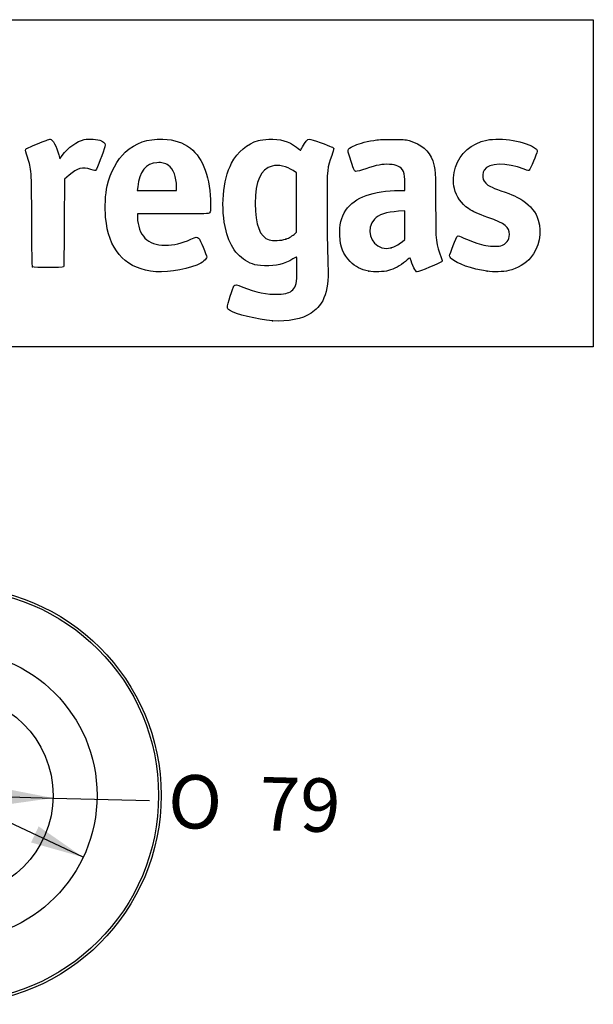
# Model space of a CAD drawing. Units: millimetres. Extents: x 0 to 293, y 0 to 204.
# Drawn here: x 257 to 291, y 146 to 204 of the extents above; entities that cross this region are included whole.
import ezdxf
from ezdxf.enums import TextEntityAlignment as Align

# ---------------------------------------------------------------- set-up
doc = ezdxf.new("R2010")
doc.units = ezdxf.units.MM
doc.layers.add('C-516', color=7, linetype='Continuous')
doc.layers.add('Predeterminado', color=7, linetype='Continuous')
doc.styles.add('SEACAD_Arial', font='arial.ttf')
doc.styles.add('SEACAD_Solid_Edge_ANSI1_Symbols', font='semeca1.ttf')
doc.dimstyles.new('ISO', dxfattribs={"dimtxt": 3.125, "dimasz": 3.125, "dimexe": 1.5625, "dimexo": 0, "dimgap": 0.78125, "dimtad": 0, "dimlfac": 6.666667, "dimtxsty": 'SEACAD_Arial', "dimblk1": '_SE_FILLED', "dimblk2": '_SE_FILLED', "dimsah": 1, "dimcen": 1.5625, "dimadec": 1, "dimazin": 0, "dimtfac": 0.5, "dimtmove": 0, "dimatfit": 3, "dimfxl": 1, "dimarcsym": 0})

# ---------------------------------------------------------------- blocks, each defined once
blk = doc.blocks.new('SE4')
at = {"layer": 'C-516', "color": 7, "linetype": 'Continuous'}
for radius in [12.225, 12.075, 8.475, 5.904]:
    blk.add_circle((253.16, 158.52), radius, dxfattribs=at)
blk = doc.blocks.new('DMBLK10')
at = {"layer": 'Predeterminado', "linetype": 'Continuous'}
for points in [[(250.395, 159.114), (247.258, 158.676), (250.368, 158.073)], [(255.951, 158.967), (255.924, 157.925), (259.061, 158.363)]]:
    blk.add_hatch(color=7, dxfattribs=at).paths.add_polyline_path(points)
at = {"layer": 'Predeterminado', "color": 7, "linetype": 'Continuous'}
for p, q in [((247.258, 158.676), (259.061, 158.363)), ((259.061, 158.363), (264.7, 158.214))]:
    blk.add_line(p, q, dxfattribs=at)
for s, style, p in [('O', 'SEACAD_Solid_Edge_ANSI1_Symbols', (265.835, 159.747)), ('79', 'SEACAD_Arial', (271.188, 159.605))]:
    blk.add_text(s, height=3.125, rotation=358.48365, dxfattribs=dict(at, style=style)).set_placement(p, align=Align.TOP_LEFT)
blk = doc.blocks.new('_SE_FILLED')
at = {"color": 0}
blk.add_line((0, 0), (-1, 0), dxfattribs=at)
blk.add_solid([(0, 0), (-1, -0.1665), (-1, 0.1665), (0, 0)], dxfattribs=at)
blk = doc.blocks.new('DMBLK11')
at = {"layer": 'Predeterminado', "linetype": 'Continuous'}
for points in [[(248.1, 160.335), (248.545, 161.277), (245.497, 162.141)], [(257.774, 155.763), (260.822, 154.898), (258.219, 156.704)]]:
    blk.add_hatch(color=7, dxfattribs=at).paths.add_polyline_path(points)
at = {"layer": 'Predeterminado', "color": 7, "linetype": 'Continuous'}
for p, q in [((245.497, 162.141), (240.12, 164.683)), ((260.822, 154.898), (245.497, 162.141))]:
    blk.add_line(p, q, dxfattribs=at)
for s, style, p in [('O', 'SEACAD_Solid_Edge_ANSI1_Symbols', (228.325, 171.986)), ('113', 'SEACAD_Arial', (233.166, 169.698))]:
    blk.add_text(s, height=3.125, rotation=334.70245, dxfattribs=dict(at, style=style)).set_placement(p, align=Align.TOP_LEFT)
blk = doc.blocks.new('SE12')
at = {"color": 7, "linetype": 'Continuous'}
blk.add_point((271.905, 186.289), dxfattribs=at)
blk = doc.blocks.new('SE11')
blk.add_blockref('SE12', (0, 0))
blk = doc.blocks.new('SE14')
at = {"color": 7, "linetype": 'Continuous'}
for p, q in [((273.31, 194.94), (273.103, 195.081)), ((273.31, 193.207), (273.31, 194.94)), ((273.31, 191.473), (273.31, 193.207)), ((273.22, 191.389), (273.31, 191.473))]:
    blk.add_line(p, q, dxfattribs=at)
blk = doc.blocks.new('SE13')
blk.add_blockref('SE14', (0, 0))
blk = doc.blocks.new('SE16')
at = {"color": 7, "linetype": 'Continuous'}
blk.add_point((272.673, 191.067), dxfattribs=at)
blk = doc.blocks.new('SE15')
blk.add_blockref('SE16', (0, 0))
blk = doc.blocks.new('SE36')
at = {"color": 7, "linetype": 'Continuous'}
for p, q in [((266.073, 192.539), (263.999, 192.539)), ((263.999, 192.539), (263.999, 192.334))]:
    blk.add_line(p, q, dxfattribs=at)
blk = doc.blocks.new('SE35')
blk.add_blockref('SE36', (0, 0))
blk = doc.blocks.new('SE38')
at = {"color": 7, "linetype": 'Continuous'}
blk.add_line((264.766, 189.19), (264.766, 189.19), dxfattribs=at)
blk = doc.blocks.new('SE37')
blk.add_blockref('SE38', (0, 0))
blk = doc.blocks.new('SE40')
at = {"color": 7, "linetype": 'Continuous'}
for p, q in [((266.286, 193.911), (266.286, 194.141)), ((264.012, 194.115), (263.99, 193.911)), ((263.99, 193.911), (265.138, 193.911)), ((265.138, 193.911), (266.286, 193.911))]:
    blk.add_line(p, q, dxfattribs=at)
blk = doc.blocks.new('SE39')
blk.add_blockref('SE40', (0, 0))
blk = doc.blocks.new('SE42')
at = {"color": 7, "linetype": 'Continuous'}
for p, q in [((279.648, 193.911), (279.648, 194.33)), ((279.329, 193.911), (279.648, 193.911))]:
    blk.add_line(p, q, dxfattribs=at)
blk = doc.blocks.new('SE41')
blk.add_blockref('SE42', (0, 0))
blk = doc.blocks.new('SE44')
at = {"color": 7, "linetype": 'Continuous'}
blk.add_point((277.541, 189.187), dxfattribs=at)
blk = doc.blocks.new('SE43')
blk.add_blockref('SE44', (0, 0))
blk = doc.blocks.new('SE46')
at = {"color": 7, "linetype": 'Continuous'}
for p, q in [((279.648, 192.712), (279.269, 192.69)), ((279.648, 191.88), (279.648, 192.712)), ((279.648, 191.047), (279.648, 191.88)), ((279.477, 190.908), (279.648, 191.047))]:
    blk.add_line(p, q, dxfattribs=at)
blk = doc.blocks.new('SE45')
blk.add_blockref('SE46', (0, 0))
blk = doc.blocks.new('SE48')
at = {"color": 7, "linetype": 'Continuous'}
blk.add_point((278.849, 190.564), dxfattribs=at)
blk = doc.blocks.new('SE47')
blk.add_blockref('SE48', (0, 0))
blk = doc.blocks.new('SE50')
at = {"color": 7, "linetype": 'Continuous'}
blk.add_point((284.451, 189.188), dxfattribs=at)
blk = doc.blocks.new('SE49')
blk.add_blockref('SE50', (0, 0))
blk = doc.blocks.new('SE854')
at = {"color": 7, "linetype": 'Continuous'}
for p, q in [((259.39, 195.992), (259.447, 195.769)), ((259.447, 195.769), (259.588, 195.952))]:
    blk.add_line(p, q, dxfattribs=at)
blk = doc.blocks.new('SE853')
blk.add_blockref('SE854', (0, 0))
blk = doc.blocks.new('SE856')
at = {"color": 7, "linetype": 'Continuous'}
for p, q in [((259.996, 194.803), (259.735, 194.577)), ((259.735, 194.577), (259.719, 192.03))]:
    blk.add_line(p, q, dxfattribs=at)
blk = doc.blocks.new('SE855')
blk.add_blockref('SE856', (0, 0))
blk = doc.blocks.new('SE858')
at = {"color": 7, "linetype": 'Continuous'}
blk.add_point((257.862, 189.444), dxfattribs=at)
blk = doc.blocks.new('SE857')
blk.add_blockref('SE858', (0, 0))

msp = doc.modelspace()

# ---------------------------------------------------------------- linework, layer by layer
at = {"color": 7, "linetype": 'Continuous'}
for points in [[(284.436, 196.8557), (285.2859, 197.0317), (286.7463, 196.7842), (287.2858, 196.3728)], [(257.4579, 196.311), (257.4796, 196.3586), (257.6795, 196.4548), (258.1566, 196.6471)], [(258.1566, 196.6471), (258.5242, 196.7953), (258.8569, 196.9165), (258.8959, 196.9165)], [(258.8959, 196.9165), (259.0356, 196.9165), (259.2625, 196.492), (259.39, 195.9918)], [(259.5876, 195.9522), (259.9606, 196.4357), (260.4646, 196.7979), (260.8861, 196.8854)], [(260.8861, 196.8854), (261.1876, 196.948), (261.6609, 196.9118), (261.8855, 196.809)], [(262.0985, 196.4719), (262.031, 196.2274), (261.6127, 195.1374), (261.57, 195.0946)], [(261.8855, 196.809), (262.0927, 196.7142), (262.1433, 196.6341), (262.0985, 196.4719)], [(263.2885, 196.1513), (263.8996, 196.7045), (264.5831, 196.9398), (265.4851, 196.9076)], [(265.4851, 196.9076), (266.171, 196.8831), (266.6514, 196.7273), (267.0965, 196.3852)], [(269.5066, 195.5117), (269.8497, 196.1685), (270.4301, 196.6592), (271.0719, 196.835)], [(271.0719, 196.835), (271.1797, 196.8646), (271.4528, 196.8968), (271.6787, 196.9067)], [(271.6787, 196.9067), (272.3655, 196.9369), (272.8224, 196.8047), (273.3026, 196.4369)], [(273.5478, 196.2669), (273.5517, 196.2738), (273.599, 196.3654), (273.6529, 196.4704)], [(273.6529, 196.4704), (273.7981, 196.7534), (273.948, 196.9165), (274.0627, 196.9165)], [(274.0627, 196.9165), (274.1145, 196.9165), (274.3964, 196.828), (274.689, 196.7198)], [(274.689, 196.7198), (275.3816, 196.4637), (275.4613, 196.4278), (275.4819, 196.3628)], [(276.4963, 195.6153), (276.2569, 196.324), (276.2567, 196.3224), (276.6102, 196.5007)], [(276.6102, 196.5007), (276.8656, 196.6296), (277.2924, 196.7503), (277.8185, 196.8425)], [(277.8185, 196.8425), (278.0477, 196.8827), (278.3253, 196.897), (278.8803, 196.897)], [(278.8803, 196.897), (279.5537, 196.897), (279.6588, 196.8896), (279.8931, 196.8251)], [(279.8931, 196.8251), (280.6067, 196.6288), (281.0555, 196.2464), (281.2719, 195.6501)], [(282.6002, 195.2666), (282.863, 196.0849), (283.5388, 196.6699), (284.436, 196.8557)], [(257.5582, 195.8535), (257.461, 196.144), (257.4353, 196.2614), (257.4579, 196.311)], [(262.2328, 194.1885), (262.4049, 194.9606), (262.8147, 195.7225), (263.2885, 196.1513)], [(267.0965, 196.3852), (267.8431, 195.8112), (268.2785, 194.5996), (268.2785, 193.0953)], [(273.3026, 196.4369), (273.4336, 196.3366), (273.544, 196.2601), (273.5478, 196.2669)], [(275.3642, 195.9509), (275.0958, 195.2397), (275.0918, 195.2004), (275.0911, 193.2574)], [(275.4819, 196.3628), (275.4914, 196.3329), (275.4385, 196.1476), (275.3642, 195.9509)], [(287.3819, 196.1856), (287.3634, 196.0638), (286.9801, 195.1536), (286.9227, 195.0952)], [(287.2858, 196.3728), (287.3803, 196.3007), (287.395, 196.2722), (287.3819, 196.1856)], [(257.8155, 192.1804), (257.8023, 195.1988), (257.809, 195.1032), (257.5582, 195.8535)], [(261.2661, 195.1365), (260.7858, 195.3023), (260.4813, 195.2223), (259.996, 194.8028)], [(265.1412, 195.5354), (264.4861, 195.4913), (264.1101, 195.0183), (264.0123, 194.115)], [(265.8149, 195.3724), (265.6053, 195.5143), (265.4362, 195.5552), (265.1412, 195.5354)], [(266.2856, 194.1409), (266.2856, 194.6889), (266.0975, 195.181), (265.8149, 195.3724)], [(269.1791, 191.5478), (268.8527, 192.8561), (268.9904, 194.5233), (269.5066, 195.5117)], [(271.8755, 195.3354), (271.2053, 195.1636), (270.8929, 194.4668), (270.8924, 193.1421)], [(273.1029, 195.0808), (272.7375, 195.3285), (272.2465, 195.4304), (271.8755, 195.3354)], [(276.7806, 195.0276), (276.6958, 195.0374), (276.6815, 195.0669), (276.4963, 195.6153)], [(278.7397, 195.4371), (278.3319, 195.459), (277.9872, 195.3953), (277.3523, 195.1806)], [(279.2327, 195.3393), (279.0983, 195.4009), (278.9814, 195.4241), (278.7397, 195.4371)], [(279.648, 194.3303), (279.648, 194.9666), (279.5554, 195.1916), (279.2327, 195.3393)], [(281.2719, 195.6501), (281.4265, 195.2242), (281.4445, 194.9508), (281.445, 193.0287)], [(286.6259, 195.1534), (285.5734, 195.5586), (284.556, 195.5379), (284.2889, 195.1058)], [(261.57, 195.0946), (261.5292, 195.0539), (261.4894, 195.0594), (261.2661, 195.1365)], [(277.3523, 195.1806), (277.0869, 195.0908), (276.8297, 195.022), (276.7806, 195.0276)], [(282.5388, 194.0338), (282.4578, 194.3684), (282.4846, 194.9067), (282.6002, 195.2666)], [(284.2889, 195.1058), (284.2014, 194.9643), (284.1693, 194.7077), (284.2198, 194.5545)], [(286.9227, 195.0952), (286.8907, 195.0628), (286.8305, 195.0746), (286.6259, 195.1534)], [(262.1375, 192.3262), (262.0794, 192.9449), (262.1162, 193.6655), (262.2328, 194.1885)], [(284.2198, 194.5545), (284.2642, 194.4199), (284.4509, 194.2396), (284.6534, 194.1356)], [(276.1926, 192.7562), (276.6939, 193.5057), (277.794, 193.9106), (279.3295, 193.9107)], [(283.3698, 192.8508), (282.9424, 193.1349), (282.6587, 193.5388), (282.5388, 194.0338)], [(284.6534, 194.1356), (284.7306, 194.0959), (285.0069, 193.9871), (285.2675, 193.8936)], [(285.2675, 193.8936), (285.9842, 193.6367), (286.2266, 193.5278), (286.5364, 193.324)], [(268.2785, 193.0953), (268.2785, 192.7128), (268.2718, 192.6626), (268.2132, 192.6039)], [(270.8924, 193.1421), (270.8919, 191.8853), (271.1558, 191.1966), (271.706, 191.0189)], [(275.0911, 193.2574), (275.0906, 191.8115), (275.1143, 190.255), (275.1547, 189.0918)], [(281.445, 193.0287), (281.4454, 190.85), (281.4508, 190.8002), (281.7731, 189.9801)], [(286.5364, 193.324), (287.0105, 193.0121), (287.3108, 192.6337), (287.4527, 192.1697)], [(268.2132, 192.6039), (268.1492, 192.54), (268.1042, 192.5386), (266.0732, 192.5386)], [(275.8349, 191.2673), (275.8055, 191.8891), (275.9136, 192.339), (276.1926, 192.7562)], [(279.2695, 192.6903), (278.5621, 192.6499), (278.1036, 192.5017), (277.8633, 192.2357)], [(284.4946, 192.3382), (283.8907, 192.5572), (283.6389, 192.6719), (283.3698, 192.8508)], [(257.8622, 189.4442), (257.8382, 189.4731), (257.8236, 190.3334), (257.8155, 192.1804)], [(259.7187, 192.0305), (259.7097, 190.6298), (259.6904, 189.4655), (259.6759, 189.443)], [(264.7663, 189.1899), (263.1843, 189.4453), (262.3101, 190.4883), (262.1375, 192.3262)], [(263.9991, 192.3344), (264.0004, 191.8729), (264.1782, 191.3771), (264.4343, 191.121)], [(277.8633, 192.2357), (277.3594, 191.6778), (277.6006, 190.7472), (278.2978, 190.5598)], [(285.7575, 191.3414), (285.7575, 191.7876), (285.5402, 191.9592), (284.4946, 192.3382)], [(287.4527, 192.1697), (287.6771, 191.4354), (287.5018, 190.5734), (287.0039, 189.9627)], [(270.7309, 189.6101), (269.9664, 189.8819), (269.4266, 190.5559), (269.1791, 191.5478)], [(272.6727, 191.0671), (272.8825, 191.1406), (273.075, 191.2538), (273.22, 191.389)], [(276.4452, 189.7579), (276.0373, 190.17), (275.8669, 190.5915), (275.8349, 191.2673)], [(282.7273, 191.2443), (282.7652, 191.2683), (282.8618, 191.2379), (283.1006, 191.1271)], [(285.2511, 190.6792), (285.5752, 190.7665), (285.7575, 191.005), (285.7575, 191.3414)], [(264.4343, 191.121), (264.7166, 190.8387), (265.0895, 190.709), (265.619, 190.709)], [(265.619, 190.709), (266.1297, 190.709), (266.5974, 190.8162), (267.1186, 191.0527)], [(267.1186, 191.0527), (267.4388, 191.198), (267.4843, 191.205), (267.5743, 191.1235)], [(267.5743, 191.1235), (267.662, 191.044), (268.0497, 190.1351), (268.0497, 190.0092)], [(271.706, 191.0189), (271.9152, 190.9513), (272.4136, 190.9762), (272.6727, 191.0671)], [(278.8489, 190.5637), (279.0733, 190.6221), (279.2346, 190.7105), (279.4765, 190.9076)], [(282.2617, 190.0768), (282.2617, 190.1803), (282.6722, 191.2096), (282.7273, 191.2443)], [(283.1006, 191.1271), (283.4929, 190.945), (283.9218, 190.7911), (284.271, 190.707)], [(284.271, 190.707), (284.5626, 190.6368), (285.0432, 190.6232), (285.2511, 190.6792)], [(278.2978, 190.5598), (278.5097, 190.5028), (278.6182, 190.5036), (278.8489, 190.5637)], [(267.4681, 189.5496), (266.6895, 189.2234), (265.5217, 189.0679), (264.7663, 189.1899)], [(268.0497, 190.0092), (268.0497, 189.8878), (267.7951, 189.6866), (267.4681, 189.5496)], [(271.4365, 189.5084), (271.0441, 189.5214), (270.937, 189.5368), (270.7309, 189.6101)], [(273.0985, 189.9106), (272.5784, 189.5973), (272.1175, 189.4858), (271.4365, 189.5084)], [(273.3061, 190.0049), (273.2956, 190.0154), (273.2022, 189.973), (273.0985, 189.9106)], [(273.3257, 189.2774), (273.3254, 189.667), (273.3167, 189.9943), (273.3061, 190.0049)], [(277.5408, 189.1875), (277.0559, 189.2835), (276.7646, 189.4351), (276.4452, 189.7579)], [(279.6726, 189.7627), (279.3803, 189.5108), (279.0035, 189.3042), (278.6842, 189.221)], [(279.955, 189.9519), (279.9469, 189.9792), (279.8429, 189.9095), (279.6726, 189.7627)], [(280.3696, 189.1408), (280.2792, 189.1408), (280.0774, 189.5356), (279.955, 189.9519)], [(281.7852, 189.7295), (281.7271, 189.673), (280.4475, 189.1408), (280.3696, 189.1408)], [(281.7731, 189.9801), (281.8465, 189.7933), (281.8467, 189.7894), (281.7852, 189.7295)], [(282.3703, 189.9119), (282.3106, 189.9682), (282.2617, 190.0424), (282.2617, 190.0768)], [(284.4507, 189.1879), (283.568, 189.3153), (282.6724, 189.627), (282.3703, 189.9119)], [(287.0039, 189.9627), (286.7419, 189.6414), (286.2059, 189.3315), (285.7249, 189.2232)], [(259.6759, 189.443), (259.637, 189.383), (257.912, 189.3841), (257.8622, 189.4442)], [(273.0819, 188.096), (273.2947, 188.3089), (273.3262, 188.4617), (273.3257, 189.2774)], [(275.1547, 189.0918), (275.1753, 188.4988), (275.0516, 187.8669), (274.8353, 187.46)], [(278.6842, 189.221), (278.4076, 189.1489), (277.8222, 189.1317), (277.5408, 189.1875)], [(285.7249, 189.2232), (285.3932, 189.1486), (284.8307, 189.133), (284.4507, 189.1879)], [(269.6438, 188.3322), (269.7167, 188.4161), (269.8002, 188.4039), (270.1598, 188.257)], [(269.2586, 187.0807), (269.2586, 187.2104), (269.582, 188.2609), (269.6438, 188.3322)], [(270.1598, 188.257), (270.9212, 187.946), (271.5858, 187.8143), (272.248, 187.8432)], [(272.248, 187.8432), (272.7126, 187.8634), (272.9087, 187.9229), (273.0819, 188.096)], [(274.8353, 187.46), (274.7062, 187.2172), (274.411, 186.8971), (274.1665, 186.7348)], [(269.3847, 186.902), (269.2863, 186.9671), (269.2586, 187.0063), (269.2586, 187.0807)], [(271.905, 186.2886), (270.9942, 186.3594), (269.7452, 186.6634), (269.3847, 186.902)], [(274.1665, 186.7348), (273.6381, 186.3841), (272.8009, 186.2189), (271.905, 186.2886)]]:
    msp.add_open_spline(points, degree=3, dxfattribs=at)
at = {"layer": 'Predeterminado', "color": 7, "linetype": 'Continuous'}
for p, q in [((6.3238, 203.9025), (290.6693, 203.9025)), ((290.6693, 203.9025), (290.6693, 184.7567)), ((290.6693, 184.7567), (6.3238, 184.7567))]:
    msp.add_line(p, q, dxfattribs=at)

# ---------------------------------------------------------------- block references
for name in ['SE853', 'SE855', 'SE13', 'SE39', 'SE41', 'SE35', 'SE45', 'SE15', 'SE47', 'SE857', 'SE37', 'SE43', 'SE49', 'SE11']:
    msp.add_blockref(name, (0, 0))
at = {"layer": 'Predeterminado'}
msp.add_blockref('SE4', (0, 0), dxfattribs=at)

# ---------------------------------------------------------------- dimensions: what is measured, and where the dimension line sits
at = {"layer": 'Predeterminado', "color": 7, "linetype": 'Continuous'}
for p1, p2, override, picture, middle in [((260.8218, 154.8981), (245.4973, 162.1412), {"dimtmove": 1, "dimtolj": 1}, 'DMBLK11', (240.1204, 164.6825)), ((247.2577, 158.6759), (259.0615, 158.3634), {"dimdec": 0, "dimtmove": 1, "dimtolj": 1}, 'DMBLK10', (264.7004, 158.2141))]:
    dim = msp.add_diameter_dim_2p(p1=p1, p2=p2, text='\\A1;<>', dimstyle='ISO', override=override, dxfattribs=at)
    dim.commit()
    dim.dimension.update_dxf_attribs({"geometry": picture, "text_midpoint": middle, "dimtype": 163})

doc.saveas('drawing.dxf')
